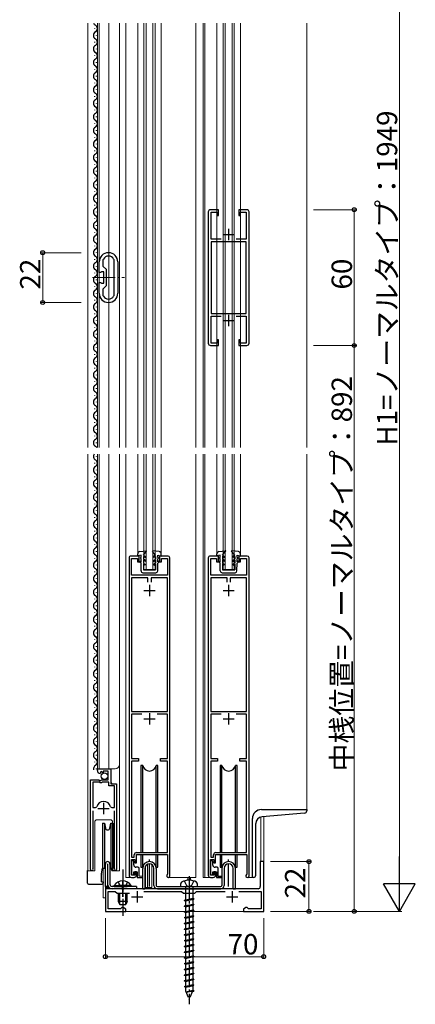
# Model space of a CAD drawing. Extents: x 0 to 1386, y 0 to 2245.
# Drawn here: x 592 to 767, y 1131 to 1565 of the extents above; entities that cross this region are included whole.
import ezdxf

# ---------------------------------------------------------------- set-up
doc = ezdxf.new("R2010")
doc.units = 0
doc.linetypes.add('YCENTER_1', pattern=[13, 10, -1, 1, -1])
doc.linetypes.add('YHIDDEN_1', pattern=[4, 3, -1])
for name, color, linetype, lineweight in [('YKK_11', 7, 'CONTINUOUS', 30), ('YKK_12', 2, 'CONTINUOUS', 13), ('YKK_13', 4, 'CONTINUOUS', 30), ('YKK_D', 6, 'CONTINUOUS', 13)]:
    doc.layers.add(name, color=color, linetype=linetype, lineweight=lineweight)
doc.styles.get("Standard").update_dxf_attribs({"font": 'txt', "bigfont": 'BIGFONT'})

msp = doc.modelspace()

# ---------------------------------------------------------------- linework, layer by layer
at = {"layer": 'YKK_11', "linetype": 'ByBlock', "lineweight": -2, "ltscale": 0.5}
for p, q in [((675.74, 1480.56), (675.74, 1422.56)), ((680.24, 1481.56), (676.74, 1481.56)), ((676.94, 1468.56), (676.94, 1480.46)), ((676.94, 1480.46), (679.54, 1480.46)), ((679.54, 1480.46), (679.54, 1479.06)), ((679.54, 1479.06), (680.24, 1479.06)), ((680.24, 1479.06), (680.24, 1481.56)), ((692.74, 1481.56), (689.24, 1481.56)), ((689.24, 1481.56), (689.24, 1479.06)), ((689.24, 1479.06), (689.94, 1479.06)), ((689.94, 1479.06), (689.94, 1480.46)), ((689.94, 1480.46), (692.54, 1480.46)), ((692.54, 1480.46), (692.54, 1468.56)), ((693.74, 1422.56), (693.74, 1480.56)), ((681.36, 1468.56), (676.94, 1468.56)), ((676.94, 1467.36), (676.94, 1435.76)), ((676.94, 1467.36), (676.94, 1435.76)), ((692.54, 1467.36), (676.94, 1467.36)), ((692.54, 1468.56), (688.12, 1468.56)), ((692.54, 1435.76), (692.54, 1467.36)), ((627.54, 1453.76), (627.54, 1458.46)), ((629.34, 1459.6), (629.38, 1459.74)), ((629.34, 1456.46), (629.34, 1459.6)), ((633.9, 1459.74), (633.94, 1459.6)), ((633.94, 1459.6), (633.94, 1443.52)), ((633.94, 1459.6), (633.94, 1443.52)), ((635.74, 1458.46), (635.74, 1444.66)), ((628.14, 1453.76), (627.54, 1453.76)), ((628.33, 1453.91), (628.14, 1453.76)), ((628.53, 1454.06), (628.33, 1453.91)), ((629.54, 1454.06), (628.53, 1454.06)), ((630.74, 1455.06), (629.34, 1456.46)), ((629.54, 1449.06), (629.54, 1454.06)), ((630.74, 1448.06), (630.74, 1455.06)), ((627.54, 1444.66), (627.54, 1449.36)), ((627.54, 1449.36), (628.14, 1449.36)), ((628.14, 1449.36), (628.33, 1449.21)), ((628.33, 1449.21), (628.53, 1449.06)), ((628.53, 1449.06), (629.54, 1449.06)), ((629.34, 1446.66), (630.74, 1448.06)), ((629.34, 1443.52), (629.34, 1446.66)), ((629.38, 1443.38), (629.34, 1443.52)), ((633.94, 1443.52), (633.9, 1443.38)), ((676.94, 1435.76), (692.54, 1435.76)), ((676.94, 1422.66), (676.94, 1434.56)), ((676.94, 1434.56), (681.36, 1434.56)), ((688.12, 1434.56), (692.54, 1434.56)), ((692.54, 1434.56), (692.54, 1422.66)), ((679.54, 1422.66), (676.94, 1422.66)), ((680.24, 1424.06), (679.54, 1424.06)), ((679.54, 1424.06), (679.54, 1422.66)), ((680.24, 1421.56), (680.24, 1424.06)), ((689.94, 1424.06), (689.24, 1424.06)), ((689.24, 1424.06), (689.24, 1421.56)), ((689.94, 1422.66), (689.94, 1424.06)), ((692.54, 1422.66), (689.94, 1422.66)), ((676.74, 1421.56), (680.24, 1421.56)), ((689.24, 1421.56), (692.74, 1421.56)), ((640.74, 1327.76), (640.74, 1187.56)), ((645.24, 1328.56), (641.54, 1328.56)), ((641.84, 1320.06), (641.84, 1327.46)), ((641.84, 1327.46), (644.44, 1327.46)), ((644.44, 1327.46), (644.44, 1326.06)), ((645.24, 1326.06), (645.24, 1328.56)), ((657.94, 1328.56), (654.24, 1328.56)), ((654.24, 1328.56), (654.24, 1326.06)), ((655.04, 1326.06), (655.04, 1327.46)), ((655.04, 1327.46), (657.64, 1327.46)), ((657.64, 1327.46), (657.64, 1320.06)), ((658.74, 1187.26), (658.74, 1327.76)), ((675.74, 1327.76), (675.74, 1187.56)), ((680.24, 1328.56), (676.54, 1328.56)), ((676.84, 1320.06), (676.84, 1327.46)), ((676.84, 1327.46), (679.44, 1327.46)), ((679.44, 1327.46), (679.44, 1326.06)), ((680.24, 1326.06), (680.24, 1328.56)), ((692.94, 1328.56), (689.24, 1328.56)), ((689.24, 1328.56), (689.24, 1326.06)), ((690.04, 1326.06), (690.04, 1327.46)), ((690.04, 1327.46), (692.64, 1327.46)), ((692.64, 1327.46), (692.64, 1320.06)), ((693.74, 1187.26), (693.74, 1327.76)), ((644.44, 1326.06), (645.24, 1326.06)), ((654.24, 1326.06), (655.04, 1326.06)), ((679.44, 1326.06), (680.24, 1326.06)), ((689.24, 1326.06), (690.04, 1326.06)), ((657.64, 1320.06), (641.84, 1320.06)), ((649.04, 1318.86), (641.84, 1318.86)), ((641.84, 1318.86), (641.84, 1259.86)), ((649.04, 1317.06), (649.04, 1318.86)), ((649.04, 1317.06), (649.04, 1318.86)), ((657.64, 1318.86), (650.44, 1318.86)), ((650.44, 1318.86), (650.44, 1317.06)), ((657.64, 1259.86), (657.64, 1318.86)), ((692.64, 1320.06), (676.84, 1320.06)), ((684.04, 1318.86), (676.84, 1318.86)), ((676.84, 1318.86), (676.84, 1259.86)), ((684.04, 1317.06), (684.04, 1318.86)), ((684.04, 1317.06), (684.04, 1318.86)), ((692.64, 1318.86), (685.44, 1318.86)), ((685.44, 1318.86), (685.44, 1317.06)), ((692.64, 1259.86), (692.64, 1318.86)), ((641.84, 1259.86), (657.64, 1259.86)), ((646.36, 1258.66), (641.84, 1258.66)), ((646.36, 1258.66), (641.84, 1258.66)), ((641.84, 1258.66), (641.84, 1239.06)), ((657.64, 1258.66), (653.12, 1258.66)), ((657.64, 1239.06), (657.64, 1258.66)), ((676.84, 1259.86), (692.64, 1259.86)), ((681.36, 1258.66), (676.84, 1258.66)), ((681.36, 1258.66), (676.84, 1258.66)), ((676.84, 1258.66), (676.84, 1239.06)), ((692.64, 1258.66), (688.12, 1258.66)), ((692.64, 1239.06), (692.64, 1258.66)), ((641.84, 1239.06), (644.84, 1239.06)), ((644.84, 1237.96), (641.84, 1237.96)), ((641.84, 1237.96), (641.84, 1195.56)), ((644.84, 1239.06), (644.84, 1237.96)), ((654.64, 1237.96), (654.64, 1239.06)), ((654.64, 1239.06), (657.64, 1239.06)), ((657.64, 1237.96), (654.64, 1237.96)), ((657.64, 1197.56), (657.64, 1237.96)), ((676.84, 1239.06), (679.84, 1239.06)), ((679.84, 1237.96), (676.84, 1237.96)), ((676.84, 1237.96), (676.84, 1195.56)), ((679.84, 1239.06), (679.84, 1237.96)), ((689.64, 1237.96), (689.64, 1239.06)), ((689.64, 1239.06), (692.64, 1239.06)), ((692.64, 1237.96), (689.64, 1237.96)), ((692.64, 1197.56), (692.64, 1237.96)), ((626.74, 1233.75), (626.74, 1234.56)), ((626.74, 1234.56), (632.64, 1234.56)), ((628.13, 1232.71), (627.92, 1232.46)), ((628.52, 1233.3), (628.05, 1233.03)), ((628.05, 1233.03), (628.13, 1232.71)), ((629.09, 1232.72), (628.52, 1233.3)), ((629.34, 1232.82), (629.09, 1232.72)), ((631.54, 1233.46), (629.34, 1233.46)), ((629.34, 1233.46), (629.34, 1232.82)), ((631.54, 1229.66), (631.54, 1233.46)), ((632.64, 1234.56), (632.64, 1227.96)), ((623.74, 1190.11), (623.74, 1229.66)), ((623.74, 1229.66), (627.37, 1229.66)), ((624.69, 1228.66), (624.69, 1217.46)), ((624.69, 1228.66), (624.69, 1217.46)), ((627.64, 1228.66), (624.69, 1228.66)), ((627.37, 1229.66), (627.91, 1229.2)), ((627.94, 1228.36), (627.64, 1228.66)), ((627.91, 1229.2), (628.24, 1229.36)), ((628.54, 1228.36), (627.94, 1228.36)), ((628.24, 1229.36), (628.54, 1229.66)), ((628.54, 1229.66), (631.54, 1229.66)), ((628.84, 1228.66), (628.54, 1228.36)), ((631.74, 1228.66), (628.84, 1228.66)), ((631.74, 1227.06), (631.74, 1228.66)), ((634.29, 1227.06), (631.74, 1227.06)), ((632.64, 1227.96), (635.24, 1227.96)), ((634.29, 1217.46), (634.29, 1227.06)), ((635.24, 1227.96), (635.24, 1190.11)), ((624.69, 1217.46), (625.93, 1217.46)), ((624.69, 1215.96), (624.69, 1190.59)), ((625.93, 1217.46), (626.41, 1217.82)), ((632.57, 1217.82), (633.05, 1217.46)), ((633.05, 1217.46), (634.29, 1217.46)), ((634.29, 1190.59), (634.29, 1215.96)), ((643.04, 1195.56), (643.04, 1196.56)), ((643.94, 1193.06), (643.94, 1196.66)), ((643.94, 1196.66), (657.74, 1196.66)), ((644.04, 1197.56), (657.64, 1197.56)), ((657.74, 1196.66), (657.74, 1188.06)), ((678.04, 1195.56), (678.04, 1196.56)), ((678.94, 1193.06), (678.94, 1196.66)), ((678.94, 1196.66), (692.74, 1196.66)), ((679.04, 1197.56), (692.64, 1197.56)), ((692.74, 1196.66), (692.74, 1188.06)), ((641.74, 1187.56), (641.74, 1194.56)), ((641.74, 1194.56), (643.24, 1194.56)), ((641.84, 1195.56), (643.04, 1195.56)), ((643.24, 1194.56), (643.24, 1193.06)), ((643.24, 1193.06), (643.94, 1193.06)), ((676.74, 1187.56), (676.74, 1194.56)), ((676.74, 1194.56), (678.24, 1194.56)), ((676.84, 1195.56), (678.04, 1195.56)), ((678.24, 1194.56), (678.24, 1193.06)), ((678.24, 1193.06), (678.94, 1193.06)), ((700.24, 1193.56), (698.74, 1193.56)), ((698.74, 1193.56), (698.74, 1182.56)), ((700.24, 1171.56), (700.24, 1193.56)), ((624.69, 1190.59), (624.74, 1190.42)), ((634.24, 1190.42), (634.29, 1190.59)), ((643.24, 1187.56), (641.74, 1187.56)), ((643.94, 1189.06), (643.24, 1189.06)), ((643.24, 1189.06), (643.24, 1187.56)), ((643.94, 1187.56), (643.94, 1189.06)), ((657.74, 1188.06), (657.62, 1187.82)), ((678.24, 1187.56), (676.74, 1187.56)), ((678.94, 1189.06), (678.24, 1189.06)), ((678.24, 1189.06), (678.24, 1187.56)), ((678.94, 1187.56), (678.94, 1189.06)), ((692.74, 1188.06), (692.62, 1187.82)), ((641.74, 1186.56), (642.94, 1186.56)), ((676.74, 1186.56), (677.94, 1186.56)), ((637.48, 1181.56), (630.24, 1181.56)), ((630.24, 1181.56), (630.24, 1171.56)), ((631.44, 1172.76), (631.44, 1180.36)), ((631.44, 1180.36), (634.64, 1180.36)), ((634.64, 1180.36), (635.44, 1179.56)), ((635.44, 1179.56), (640.87, 1179.56)), ((637.66, 1181.44), (637.48, 1181.56)), ((638.21, 1181.44), (637.66, 1181.44)), ((638.4, 1181.56), (638.21, 1181.44)), ((666.78, 1181.56), (638.4, 1181.56)), ((647.28, 1180.36), (663.94, 1180.36)), ((663.94, 1180.36), (664.74, 1179.56)), ((664.74, 1179.56), (669.74, 1179.56)), ((666.96, 1181.44), (666.78, 1181.56)), ((667.51, 1181.44), (666.96, 1181.44)), ((667.7, 1181.56), (667.51, 1181.44)), ((697.74, 1181.56), (667.7, 1181.56)), ((669.74, 1179.56), (670.54, 1180.36)), ((670.54, 1180.36), (683.19, 1180.36)), ((689.28, 1180.36), (699.04, 1180.36)), ((699.04, 1180.36), (699.04, 1172.76)), ((630.24, 1171.56), (639.24, 1171.56)), ((636.96, 1172.76), (631.44, 1172.76)), ((637.25, 1172.99), (636.96, 1172.76)), ((637.54, 1173.21), (637.25, 1172.99)), ((638.11, 1173.21), (637.54, 1173.21)), ((639.24, 1172.56), (638.11, 1173.21)), ((639.24, 1171.56), (639.24, 1172.56)), ((692.36, 1173.21), (691.24, 1172.56)), ((691.24, 1172.56), (691.24, 1171.56)), ((691.24, 1171.56), (700.24, 1171.56)), ((692.94, 1173.21), (692.36, 1173.21)), ((693.23, 1172.99), (692.94, 1173.21)), ((693.52, 1172.76), (693.23, 1172.99)), ((699.04, 1172.76), (693.52, 1172.76))]:
    msp.add_line(p, q, dxfattribs=at)
at = {"layer": 'YKK_11', "ltscale": 0.5}
for p, q in [((682.24, 1470.56), (687.24, 1470.56)), ((684.74, 1473.06), (684.74, 1468.06)), ((682.24, 1432.56), (687.24, 1432.56)), ((684.74, 1435.06), (684.74, 1430.06)), ((649.74, 1315.86), (649.74, 1310.86)), ((684.74, 1315.86), (684.74, 1310.86)), ((647.24, 1313.36), (652.24, 1313.36)), ((682.24, 1313.36), (687.24, 1313.36)), ((649.74, 1259.16), (649.74, 1254.16)), ((684.74, 1259.16), (684.74, 1254.16)), ((647.24, 1256.66), (652.24, 1256.66)), ((682.24, 1256.66), (687.24, 1256.66)), ((629.49, 1219.46), (629.49, 1214.46)), ((626.99, 1216.96), (631.99, 1216.96)), ((644.24, 1180.56), (644.24, 1175.56)), ((686.24, 1180.56), (686.24, 1175.56)), ((641.74, 1178.06), (646.74, 1178.06)), ((683.74, 1178.06), (688.74, 1178.06))]:
    msp.add_line(p, q, dxfattribs=at)
at = {"layer": 'YKK_11', "linetype": 'ByBlock', "lineweight": -2, "ltscale": 0.5}
for centre, radius, start, end in [((676.74, 1480.56), 1, 90, 180), ((692.74, 1480.56), 1, 0, 90), ((631.64, 1458.46), 4.1, 360, 180), ((631.64, 1458.46), 2.6, 29.5915, 150.4077), ((631.64, 1444.66), 4.1, 180, 0), ((631.64, 1444.66), 2.6, 209.5923, 330.4085), ((676.74, 1422.56), 1, 180, 270), ((692.74, 1422.56), 1, 270, 360), ((641.54, 1327.76), 0.8, 90.0004, 180.0015), ((657.94, 1327.76), 0.8, 359.9999, 89.9999), ((676.54, 1327.76), 0.8, 90.0004, 180.0015), ((692.94, 1327.76), 0.8, 359.9999, 89.9999), ((628.04, 1233.75), 1.3, 180, 264.7841), ((629.49, 1216.96), 3.2, 90, 164.3194), ((629.49, 1216.96), 3.2, 15.6806, 90), ((644.04, 1196.56), 1, 90, 180), ((679.04, 1196.56), 1, 90, 180), ((624.29, 1190.11), 0.55, 180, 34.5604), ((634.69, 1190.11), 0.55, 145.4393, 359.9999), ((641.74, 1187.56), 1, 180, 270), ((642.94, 1187.56), 1, 270, 359.9991), ((658.04, 1187.26), 0.7, 126.8723, 0), ((676.74, 1187.56), 1, 180, 270), ((677.94, 1187.56), 1, 270, 359.9991), ((693.04, 1187.26), 0.7, 126.8723, 0), ((697.74, 1182.56), 1, 270, 360)]:
    msp.add_arc(centre, radius, start, end, dxfattribs=at)
at = {"layer": 'YKK_12'}
for p, q in [((622.54, 1563.99), (622.54, 1376.56)), ((626.74, 1563.99), (626.74, 1376.56)), ((627.54, 1563.99), (627.54, 1376.56)), ((631.74, 1563.99), (631.74, 1376.56)), ((636.54, 1563.99), (636.54, 1376.56)), ((639.24, 1563.99), (639.24, 1376.56)), ((644.54, 1563.99), (644.54, 1376.56)), ((647.24, 1563.99), (647.24, 1376.56)), ((648.24, 1563.99), (648.24, 1376.56)), ((651.24, 1563.99), (651.24, 1376.56)), ((652.24, 1563.99), (652.24, 1376.56)), ((654.94, 1563.99), (654.94, 1376.56)), ((670.24, 1563.99), (670.24, 1376.56)), ((673.44, 1563.99), (673.44, 1376.56)), ((674.24, 1563.99), (674.24, 1376.56)), ((679.54, 1376.56), (679.55, 1563.99)), ((682.24, 1563.99), (682.24, 1376.56)), ((683.24, 1563.99), (683.24, 1376.56)), ((686.24, 1563.99), (686.24, 1376.56)), ((687.24, 1563.99), (687.24, 1376.56)), ((689.94, 1563.99), (689.94, 1376.56)), ((719.24, 1563.99), (719.24, 1376.56)), ((622.54, 1373.56), (622.54, 1189.55)), ((626.74, 1373.56), (626.74, 1234.56)), ((627.54, 1373.56), (627.54, 1234.56)), ((631.74, 1373.56), (631.74, 1234.56)), ((636.54, 1373.56), (636.54, 1189.55)), ((639.24, 1373.56), (639.24, 1186.56)), ((644.54, 1373.56), (644.54, 1328.56)), ((647.24, 1373.56), (647.24, 1322.56)), ((648.24, 1373.56), (648.24, 1322.56)), ((651.24, 1373.56), (651.24, 1322.56)), ((652.24, 1373.56), (652.24, 1322.56)), ((654.94, 1373.56), (654.94, 1328.56)), ((670.24, 1373.56), (670.24, 1186.56)), ((673.44, 1373.56), (673.44, 1186.56)), ((674.24, 1373.56), (674.24, 1186.56)), ((679.54, 1328.56), (679.54, 1373.56)), ((682.24, 1373.56), (682.24, 1322.56)), ((683.24, 1373.56), (683.24, 1322.56)), ((686.24, 1373.56), (686.24, 1322.56)), ((687.24, 1373.56), (687.24, 1322.56)), ((689.94, 1373.56), (689.94, 1328.56)), ((719.24, 1373.56), (719.24, 1216.56)), ((647.24, 1322.56), (652.24, 1322.56)), ((682.24, 1322.56), (687.24, 1322.56)), ((636.54, 1236.56), (636.54, 1305.06)), ((626.74, 1234.56), (634.54, 1234.56)), ((632.74, 1228.46), (632.74, 1234.56)), ((633.24, 1227.96), (632.74, 1228.46)), ((623.74, 1189.55), (623.74, 1219.16)), ((635.24, 1189.55), (635.24, 1217.34)), ((715.24, 1216.56), (699.24, 1216.56)), ((625.54, 1189.55), (625.54, 1211.05)), ((626.54, 1212.05), (632.44, 1212.05)), ((633.44, 1211.05), (633.44, 1189.55)), ((695.24, 1212.56), (695.24, 1186.56)), ((698.94, 1213.24), (698.94, 1193.56)), ((700.24, 1213.4), (700.24, 1171.56)), ((700.24, 1171.56), (700.24, 1213.4)), ((630.24, 1192.64), (630.24, 1171.56)), ((648.84, 1192.35), (648.84, 1182.06)), ((650.74, 1192.29), (650.74, 1182.06)), ((700.24, 1193.56), (698.94, 1193.56)), ((622.54, 1189.55), (625.54, 1189.55)), ((629.24, 1190.56), (629.24, 1177.56)), ((633.44, 1189.55), (636.54, 1189.55)), ((648.04, 1191.61), (648.04, 1182.06)), ((641.74, 1186.56), (639.24, 1186.56)), ((670.24, 1186.56), (657.94, 1186.56)), ((666.74, 1185.34), (666.74, 1186.56)), ((667.94, 1185.32), (667.94, 1186.56)), ((676.74, 1186.56), (673.44, 1186.56)), ((695.24, 1186.56), (692.94, 1186.56)), ((630.24, 1182.56), (630.24, 1171.56)), ((631.64, 1182.06), (630.24, 1182.06)), ((631.64, 1182.36), (631.64, 1182.06)), ((648.04, 1182.06), (650.74, 1182.06)), ((629.24, 1177.56), (630.24, 1177.56)), ((630.24, 1171.56), (700.24, 1171.56)), ((700.24, 1171.56), (630.24, 1171.56))]:
    msp.add_line(p, q, dxfattribs=at)
at = {"layer": 'YKK_12', "linetype": 'YCENTER_1'}
msp.add_line((624.54, 1451.56), (638.74, 1451.56), dxfattribs=at)
at = {"layer": 'YKK_12'}
for centre, radius, start, end in [((634.54, 1236.56), 2, 270, 0), ((699.24, 1212.56), 4, 90, 180.0002), ((626.54, 1211.05), 1, 90, 180), ((632.44, 1211.05), 1, 0, 90)]:
    msp.add_arc(centre, radius, start, end, dxfattribs=at)
at = {"layer": 'YKK_13'}
for p, q in [((625.48, 1561.66), (625.48, 1561.46)), ((626.24, 1558.66), (626.24, 1558.46)), ((625.48, 1555.66), (625.48, 1555.46)), ((625.48, 1549.66), (625.48, 1549.46)), ((626.24, 1552.66), (626.24, 1552.46)), ((626.24, 1546.66), (626.24, 1546.46)), ((625.48, 1543.66), (625.48, 1543.46)), ((626.24, 1540.66), (626.24, 1540.46)), ((625.48, 1537.66), (625.48, 1537.46)), ((625.48, 1531.66), (625.48, 1531.46)), ((626.24, 1534.66), (626.24, 1534.46)), ((626.24, 1528.66), (626.24, 1528.46)), ((625.48, 1525.66), (625.48, 1525.46)), ((626.24, 1522.66), (626.24, 1522.46)), ((625.48, 1519.66), (625.48, 1519.46)), ((626.24, 1516.66), (626.24, 1516.46)), ((625.48, 1513.66), (625.48, 1513.46)), ((626.24, 1510.66), (626.24, 1510.46)), ((625.48, 1507.66), (625.48, 1507.46)), ((625.48, 1501.66), (625.48, 1501.46)), ((626.24, 1504.66), (626.24, 1504.46)), ((626.24, 1498.66), (626.24, 1498.46)), ((625.48, 1495.66), (625.48, 1495.46)), ((626.24, 1492.66), (626.24, 1492.46)), ((625.48, 1489.66), (625.48, 1489.46)), ((625.48, 1483.66), (625.48, 1483.46)), ((626.24, 1486.66), (626.24, 1486.46)), ((626.24, 1480.66), (626.24, 1480.46)), ((625.48, 1477.66), (625.48, 1477.46)), ((626.24, 1474.66), (626.24, 1474.46)), ((625.48, 1471.66), (625.48, 1471.46)), ((626.24, 1468.66), (626.24, 1468.46)), ((625.48, 1465.66), (625.48, 1465.46)), ((626.24, 1462.66), (626.24, 1462.46)), ((625.48, 1459.66), (625.48, 1459.46)), ((625.48, 1453.66), (625.48, 1453.46)), ((626.24, 1456.66), (626.24, 1456.46)), ((626.24, 1450.66), (626.24, 1450.46)), ((625.48, 1447.66), (625.48, 1447.46)), ((626.24, 1444.66), (626.24, 1444.46)), ((625.48, 1441.66), (625.48, 1441.46)), ((625.48, 1435.66), (625.48, 1435.46)), ((626.24, 1438.66), (626.24, 1438.46)), ((626.24, 1432.66), (626.24, 1432.46)), ((625.48, 1429.66), (625.48, 1429.46)), ((625.48, 1423.66), (625.48, 1423.46)), ((626.24, 1426.66), (626.24, 1426.46)), ((626.24, 1420.66), (626.24, 1420.46)), ((625.48, 1417.66), (625.48, 1417.46)), ((626.24, 1414.66), (626.24, 1414.46)), ((625.48, 1411.66), (625.48, 1411.46)), ((625.48, 1405.66), (625.48, 1405.46)), ((626.24, 1408.66), (626.24, 1408.46)), ((626.24, 1402.66), (626.24, 1402.46)), ((625.48, 1399.66), (625.48, 1399.46)), ((626.24, 1396.66), (626.24, 1396.46)), ((625.48, 1393.66), (625.48, 1393.46)), ((625.48, 1387.66), (625.48, 1387.46)), ((626.24, 1390.66), (626.24, 1390.46)), ((626.24, 1384.66), (626.24, 1384.46)), ((625.48, 1381.66), (625.48, 1381.46)), ((626.24, 1378.66), (626.24, 1378.46)), ((626.24, 1372.66), (626.24, 1372.46)), ((625.48, 1369.66), (625.48, 1369.46)), ((626.24, 1366.66), (626.24, 1366.46)), ((625.48, 1363.66), (625.48, 1363.46)), ((625.48, 1357.66), (625.48, 1357.46)), ((626.24, 1360.66), (626.24, 1360.46)), ((626.24, 1354.66), (626.24, 1354.46)), ((625.48, 1351.66), (625.48, 1351.46)), ((626.24, 1348.66), (626.24, 1348.46)), ((625.48, 1345.66), (625.48, 1345.46)), ((626.24, 1342.66), (626.24, 1342.46)), ((625.48, 1339.66), (625.48, 1339.46)), ((626.24, 1336.66), (626.24, 1336.46)), ((625.48, 1333.66), (625.48, 1333.46)), ((625.48, 1327.66), (625.48, 1327.46)), ((626.24, 1330.66), (626.24, 1330.46)), ((644.54, 1328.58), (644.54, 1329.5)), ((646.04, 1328.88), (644.54, 1328.58)), ((645.41, 1330.49), (648.28, 1330.87)), ((646.04, 1327.88), (645.74, 1327.88)), ((645.74, 1327.88), (645.74, 1327.68)), ((646.04, 1327.38), (645.74, 1327.68)), ((646.03, 1325.95), (646.04, 1327.38)), ((646.04, 1327.88), (646.04, 1328.88)), ((647.93, 1326.19), (647.03, 1326.71)), ((647.03, 1326.71), (647.03, 1325.37)), ((647.04, 1328.87), (648.41, 1330.63)), ((647.04, 1328.87), (647.94, 1328.35)), ((647.04, 1328.41), (647.04, 1327.17)), ((647.04, 1328.41), (647.94, 1327.89)), ((647.93, 1326.65), (647.04, 1327.17)), ((647.94, 1328.35), (647.94, 1327.89)), ((652.44, 1328.86), (651.07, 1330.62)), ((654.07, 1330.48), (651.21, 1330.86)), ((651.53, 1326.64), (652.44, 1327.16)), ((651.53, 1326.18), (652.43, 1326.7)), ((652.44, 1328.86), (651.54, 1328.34)), ((652.44, 1328.4), (651.54, 1327.88)), ((651.54, 1328.34), (651.54, 1327.88)), ((652.43, 1326.7), (652.43, 1325.36)), ((652.44, 1328.4), (652.44, 1327.16)), ((653.43, 1325.94), (653.44, 1327.36)), ((653.44, 1328.86), (654.94, 1328.56)), ((653.44, 1327.86), (653.44, 1328.86)), ((653.44, 1327.86), (653.74, 1327.86)), ((653.44, 1327.36), (653.74, 1327.66)), ((653.74, 1327.86), (653.74, 1327.66)), ((654.94, 1328.56), (654.94, 1329.48)), ((679.54, 1328.58), (679.54, 1329.51)), ((681.04, 1328.88), (679.54, 1328.58)), ((680.41, 1330.5), (683.28, 1330.87)), ((681.04, 1327.88), (680.74, 1327.88)), ((680.74, 1327.88), (680.74, 1327.68)), ((681.04, 1327.38), (680.74, 1327.68)), ((681.03, 1325.96), (681.04, 1327.38)), ((681.04, 1327.88), (681.04, 1328.88)), ((682.93, 1326.19), (682.03, 1326.72)), ((682.03, 1326.72), (682.03, 1325.38)), ((682.04, 1328.88), (683.41, 1330.63)), ((682.04, 1328.88), (682.94, 1328.36)), ((682.04, 1328.42), (682.04, 1327.18)), ((682.04, 1328.42), (682.94, 1327.89)), ((682.93, 1326.66), (682.04, 1327.18)), ((682.94, 1328.36), (682.94, 1327.89)), ((687.44, 1328.87), (686.07, 1330.63)), ((689.07, 1330.48), (686.21, 1330.87)), ((686.53, 1326.65), (687.44, 1327.17)), ((686.53, 1326.19), (687.43, 1326.7)), ((687.44, 1328.87), (686.54, 1328.35)), ((687.44, 1328.4), (686.54, 1327.89)), ((686.54, 1328.35), (686.54, 1327.89)), ((687.43, 1326.7), (687.43, 1325.37)), ((687.44, 1328.4), (687.44, 1327.17)), ((688.43, 1325.94), (688.44, 1327.36)), ((688.44, 1328.86), (689.94, 1328.56)), ((688.44, 1327.86), (688.44, 1328.86)), ((688.44, 1327.86), (688.74, 1327.86)), ((688.44, 1327.36), (688.74, 1327.66)), ((688.74, 1327.86), (688.74, 1327.66)), ((689.94, 1328.56), (689.94, 1329.49)), ((626.24, 1324.66), (626.24, 1324.46)), ((645.53, 1326.24), (646.03, 1325.95)), ((645.53, 1325.88), (645.53, 1326.24)), ((646.03, 1325.38), (645.53, 1325.88)), ((646.03, 1321.97), (646.03, 1325.38)), ((647.03, 1325.37), (647.73, 1324.97)), ((647.73, 1324.51), (647.03, 1324.91)), ((647.03, 1324.91), (647.03, 1322.47)), ((647.03, 1322.47), (652.43, 1322.46)), ((647.73, 1324.97), (647.73, 1324.51)), ((647.93, 1326.65), (647.93, 1326.19)), ((651.53, 1326.64), (651.53, 1326.18)), ((652.43, 1325.36), (651.73, 1324.96)), ((651.73, 1324.96), (651.73, 1324.5)), ((651.73, 1324.5), (652.43, 1324.9)), ((652.43, 1324.9), (652.43, 1322.46)), ((653.42, 1321.96), (653.43, 1325.36)), ((653.93, 1326.23), (653.43, 1325.94)), ((653.43, 1325.36), (653.93, 1325.86)), ((653.93, 1325.86), (653.93, 1326.23)), ((680.53, 1326.25), (681.03, 1325.96)), ((680.53, 1325.88), (680.53, 1326.25)), ((681.03, 1325.38), (680.53, 1325.88)), ((681.03, 1321.97), (681.03, 1325.38)), ((682.03, 1325.38), (682.73, 1324.97)), ((682.73, 1324.51), (682.03, 1324.92)), ((682.03, 1324.92), (682.03, 1322.47)), ((682.03, 1322.47), (687.43, 1322.46)), ((682.73, 1324.97), (682.73, 1324.51)), ((682.93, 1326.66), (682.93, 1326.19)), ((686.53, 1326.65), (686.53, 1326.19)), ((687.43, 1325.37), (686.73, 1324.96)), ((686.73, 1324.96), (686.73, 1324.5)), ((686.73, 1324.5), (687.43, 1324.9)), ((687.43, 1324.9), (687.43, 1322.46)), ((688.42, 1321.96), (688.43, 1325.36)), ((688.93, 1326.23), (688.43, 1325.94)), ((688.43, 1325.36), (688.93, 1325.86)), ((688.93, 1325.86), (688.93, 1326.23)), ((625.48, 1321.66), (625.48, 1321.46)), ((626.24, 1318.66), (626.24, 1318.46)), ((646.82, 1321.17), (652.62, 1321.16)), ((681.82, 1321.17), (687.62, 1321.16)), ((625.48, 1315.66), (625.48, 1315.46)), ((625.48, 1309.66), (625.48, 1309.46)), ((626.24, 1312.66), (626.24, 1312.46)), ((626.24, 1306.66), (626.24, 1306.46)), ((625.48, 1303.66), (625.48, 1303.46)), ((626.24, 1300.66), (626.24, 1300.46)), ((625.48, 1297.66), (625.48, 1297.46)), ((626.24, 1294.66), (626.24, 1294.46)), ((625.48, 1291.66), (625.48, 1291.46)), ((626.24, 1288.66), (626.24, 1288.46)), ((625.48, 1285.66), (625.48, 1285.46)), ((625.48, 1279.66), (625.48, 1279.46)), ((626.24, 1282.66), (626.24, 1282.46)), ((626.24, 1276.66), (626.24, 1276.46)), ((625.48, 1273.66), (625.48, 1273.46)), ((626.24, 1270.66), (626.24, 1270.46)), ((625.48, 1267.66), (625.48, 1267.46)), ((625.48, 1261.66), (625.48, 1261.46)), ((626.24, 1264.66), (626.24, 1264.46)), ((626.24, 1258.66), (626.24, 1258.46)), ((625.48, 1255.66), (625.48, 1255.46)), ((625.48, 1249.66), (625.48, 1249.46)), ((626.24, 1252.66), (626.24, 1252.46)), ((626.24, 1246.66), (626.24, 1246.46)), ((625.48, 1243.66), (625.48, 1243.46)), ((626.24, 1240.66), (626.24, 1240.46)), ((625.48, 1237.66), (625.48, 1237.46)), ((645.99, 1236.06), (645.99, 1197.56)), ((646.78, 1236.06), (645.99, 1236.06)), ((646.78, 1197.56), (646.78, 1236.06)), ((653.49, 1236.06), (652.7, 1236.06)), ((652.7, 1197.56), (652.7, 1236.06)), ((653.49, 1197.56), (653.49, 1236.06)), ((680.99, 1236.06), (680.99, 1197.56)), ((681.78, 1236.06), (680.99, 1236.06)), ((681.78, 1197.56), (681.78, 1236.06)), ((688.49, 1236.06), (687.7, 1236.06)), ((687.7, 1197.56), (687.7, 1236.06)), ((688.49, 1197.56), (688.49, 1236.06)), ((626.24, 1234.66), (626.24, 1234.46)), ((699.24, 1216.56), (719.24, 1216.56)), ((718.33, 1214.98), (699.48, 1213.33)), ((719.24, 1216.56), (719.24, 1215.98)), ((628.94, 1210.56), (629.87, 1210.56)), ((628.94, 1210.56), (628.94, 1200.56)), ((629.87, 1210.56), (630.25, 1208.38)), ((629.87, 1210.56), (629.87, 1200.56)), ((632.22, 1208.38), (632.61, 1210.56)), ((632.61, 1210.56), (633.54, 1210.56)), ((632.61, 1210.56), (632.61, 1200.56)), ((633.54, 1210.56), (633.54, 1200.56)), ((695.24, 1186.56), (695.24, 1212.56)), ((696.74, 1187.56), (696.74, 1210.34)), ((628.94, 1200.56), (628.94, 1190.56)), ((629.87, 1200.56), (629.87, 1190.56)), ((632.61, 1200.56), (632.61, 1190.56)), ((633.54, 1200.56), (633.54, 1190.56)), ((645.99, 1196.56), (645.99, 1191.06)), ((646.78, 1191.06), (646.78, 1196.56)), ((652.7, 1191.06), (652.7, 1196.56)), ((653.49, 1191.06), (653.49, 1196.56)), ((680.99, 1196.56), (680.99, 1191.06)), ((681.78, 1191.06), (681.78, 1196.56)), ((687.7, 1191.06), (687.7, 1196.56)), ((688.49, 1191.06), (688.49, 1196.56)), ((630.25, 1192.73), (629.87, 1190.56)), ((630.24, 1182.56), (630.24, 1192.56)), ((631.24, 1192.56), (631.24, 1182.56)), ((632.61, 1190.56), (632.22, 1192.73)), ((632.24, 1192.56), (632.24, 1183.56)), ((641.76, 1193.48), (641.76, 1188.18)), ((642.76, 1192.08), (642.76, 1193.48)), ((676.71, 1193.44), (676.71, 1188.14)), ((677.71, 1192.04), (677.71, 1193.44)), ((622.34, 1184.06), (622.34, 1189.56)), ((622.34, 1189.56), (622.54, 1189.56)), ((628.49, 1184.56), (628.49, 1188.07)), ((628.5, 1188.16), (628.94, 1190.67)), ((629.87, 1190.56), (628.94, 1190.56)), ((629.87, 1190.56), (629.11, 1190.56)), ((633.54, 1190.56), (632.61, 1190.56)), ((632.79, 1190.56), (633, 1190.36)), ((632.79, 1190.56), (632.79, 1190.56)), ((633.01, 1190.04), (632.99, 1190.56)), ((634.69, 1189.56), (633.51, 1189.56)), ((642.76, 1188.18), (642.76, 1189.08)), ((642.76, 1189.08), (644.36, 1189.08)), ((644.66, 1191.08), (643.76, 1191.08)), ((644.36, 1189.08), (644.36, 1186.58)), ((645.16, 1187.08), (645.16, 1190.58)), ((645.99, 1191.06), (646.78, 1191.06)), ((646.74, 1181.56), (646.74, 1190.56)), ((647.74, 1190.56), (647.74, 1181.56)), ((651.74, 1183.06), (651.74, 1190.56)), ((652.7, 1191.06), (653.49, 1191.06)), ((652.74, 1190.56), (652.74, 1183.06)), ((677.71, 1188.14), (677.71, 1189.04)), ((677.71, 1189.04), (679.31, 1189.04)), ((679.61, 1191.04), (678.71, 1191.04)), ((679.31, 1189.04), (679.31, 1186.54)), ((680.11, 1187.04), (680.11, 1190.54)), ((680.99, 1191.06), (681.78, 1191.06)), ((681.74, 1190.56), (681.74, 1183.06)), ((682.74, 1190.56), (682.74, 1183.06)), ((686.74, 1181.56), (686.74, 1190.56)), ((687.7, 1191.06), (688.49, 1191.06)), ((687.74, 1181.56), (687.74, 1190.56)), ((622.84, 1183.56), (628.49, 1183.56)), ((628.49, 1184.56), (629.49, 1184.56)), ((644.36, 1186.58), (646.46, 1186.53)), ((646.46, 1187.03), (645.16, 1187.08)), ((663.49, 1183.59), (663.49, 1182.56)), ((670.99, 1182.56), (670.99, 1183.59)), ((679.31, 1186.54), (681.41, 1186.5)), ((681.41, 1187), (680.11, 1187.04)), ((695.74, 1186.56), (695.24, 1186.56)), ((631.24, 1182.56), (630.24, 1182.56)), ((643.94, 1182.56), (633.24, 1182.56)), ((643.94, 1181.56), (633.24, 1181.56)), ((634.19, 1183.07), (639.94, 1183.07)), ((634.19, 1182.56), (634.19, 1183.07)), ((634.19, 1182.56), (639.94, 1182.56)), ((641.69, 1183.07), (635.94, 1183.07)), ((641.69, 1182.56), (635.94, 1182.56)), ((635.94, 1179.56), (635.94, 1175.96)), ((636.59, 1174.65), (636.59, 1179.56)), ((639.28, 1174.65), (639.28, 1179.56)), ((639.94, 1175.96), (639.94, 1179.56)), ((641.69, 1182.56), (641.69, 1183.07)), ((643.94, 1182.56), (643.94, 1181.56)), ((646.74, 1181.56), (647.74, 1181.56)), ((653.24, 1182.56), (681.24, 1182.56)), ((653.24, 1181.56), (681.24, 1181.56)), ((663.49, 1182.56), (670.99, 1182.56)), ((665.64, 1179.56), (665.64, 1176.49)), ((668.84, 1179.56), (668.84, 1177.21)), ((686.74, 1181.56), (687.74, 1181.56)), ((639.94, 1175.96), (635.94, 1175.96)), ((635.94, 1175.96), (636.64, 1174.56)), ((636.64, 1174.56), (639.24, 1174.56)), ((639.94, 1175.96), (639.24, 1174.56)), ((668.84, 1177.21), (665.14, 1176.38)), ((669.34, 1177.12), (665.14, 1176.38)), ((669.34, 1177.02), (665.14, 1176.28)), ((665.14, 1176.38), (665.14, 1176.28)), ((665.64, 1176.19), (665.14, 1176.28)), ((668.84, 1174.67), (665.14, 1173.84)), ((669.34, 1174.58), (665.14, 1173.84)), ((669.34, 1174.48), (665.14, 1173.74)), ((665.64, 1176.19), (669.34, 1177.02)), ((665.64, 1176.19), (665.64, 1173.95)), ((665.64, 1173.65), (669.34, 1174.48)), ((668.84, 1177.21), (669.34, 1177.12)), ((668.84, 1176.91), (668.84, 1174.67)), ((668.84, 1174.67), (669.34, 1174.58)), ((669.34, 1177.12), (669.34, 1177.02)), ((669.34, 1174.58), (669.34, 1174.48)), ((665.14, 1173.84), (665.14, 1173.74)), ((665.64, 1173.65), (665.14, 1173.74)), ((665.64, 1173.65), (665.64, 1171.56)), ((668.84, 1172.13), (666.3, 1171.56)), ((669.34, 1172.04), (666.61, 1171.56)), ((669.34, 1171.94), (667.19, 1171.56)), ((667.64, 1171.56), (669.34, 1171.94)), ((668.84, 1174.37), (668.84, 1172.13)), ((668.84, 1172.13), (669.34, 1172.04)), ((668.84, 1171.83), (668.84, 1171.56)), ((669.34, 1172.04), (669.34, 1171.94))]:
    msp.add_line(p, q, dxfattribs=at)
at = {"layer": 'YKK_13', "linetype": 'YCENTER_1'}
for p, q in [((649.74, 1182.56), (649.74, 1194.56)), ((684.74, 1182.56), (684.74, 1194.56)), ((637.94, 1190.06), (637.94, 1169.56)), ((637.94, 1177.95), (637.94, 1184.92)), ((667.24, 1187.07), (667.24, 1130.52))]:
    msp.add_line(p, q, dxfattribs=at)
at = {"layer": 'YKK_13', "linetype": 'YHIDDEN_1'}
for p, q in [((635.89, 1184.57), (636.79, 1182.71)), ((639.99, 1184.57), (639.08, 1182.71)), ((665.1, 1184.99), (666.09, 1182.96)), ((669.38, 1184.99), (668.39, 1182.96)), ((636.79, 1182.71), (637.94, 1182.11)), ((639.08, 1182.71), (637.94, 1182.11)), ((665.64, 1182.56), (665.64, 1179.56)), ((666.09, 1182.96), (667.24, 1182.35)), ((668.39, 1182.96), (667.24, 1182.35)), ((668.84, 1182.56), (668.84, 1179.56)), ((666.61, 1171.56), (665.14, 1171.3)), ((667.19, 1171.56), (665.14, 1171.2)), ((666.3, 1171.56), (665.14, 1171.3)), ((665.14, 1171.3), (665.14, 1171.2)), ((665.64, 1171.11), (665.14, 1171.2)), ((665.64, 1171.56), (665.64, 1171.41)), ((665.64, 1171.11), (667.64, 1171.56)), ((665.64, 1171.11), (665.64, 1168.87)), ((668.84, 1171.56), (668.84, 1169.59)), ((668.84, 1169.59), (665.14, 1168.76)), ((669.34, 1169.5), (665.14, 1168.76)), ((669.34, 1169.4), (665.14, 1168.66)), ((665.14, 1168.76), (665.14, 1168.66)), ((665.64, 1168.57), (665.14, 1168.66)), ((668.84, 1167.05), (665.14, 1166.22)), ((669.34, 1166.96), (665.14, 1166.22)), ((669.34, 1166.86), (665.14, 1166.12)), ((665.14, 1166.22), (665.14, 1166.12)), ((665.64, 1166.03), (665.14, 1166.12)), ((665.64, 1168.57), (669.34, 1169.4)), ((665.64, 1168.57), (665.64, 1166.33)), ((665.64, 1166.03), (669.34, 1166.86)), ((665.64, 1166.03), (665.64, 1163.79)), ((668.84, 1169.59), (669.34, 1169.5)), ((668.84, 1169.29), (668.84, 1167.05)), ((668.84, 1167.05), (669.34, 1166.96)), ((668.84, 1166.75), (668.84, 1164.51)), ((669.34, 1169.5), (669.34, 1169.4)), ((669.34, 1166.96), (669.34, 1166.86)), ((668.84, 1164.51), (665.14, 1163.68)), ((669.34, 1164.42), (665.14, 1163.68)), ((669.34, 1164.32), (665.14, 1163.58)), ((665.14, 1163.68), (665.14, 1163.58)), ((665.64, 1163.49), (665.14, 1163.58)), ((668.84, 1161.97), (665.14, 1161.14)), ((669.34, 1161.88), (665.14, 1161.14)), ((669.34, 1161.78), (665.14, 1161.04)), ((665.64, 1163.49), (669.34, 1164.32)), ((665.64, 1163.49), (665.64, 1161.25)), ((665.64, 1160.95), (669.34, 1161.78)), ((668.84, 1164.51), (669.34, 1164.42)), ((668.84, 1164.21), (668.84, 1161.97)), ((668.84, 1161.97), (669.34, 1161.88)), ((668.84, 1161.67), (668.84, 1159.43)), ((669.34, 1164.42), (669.34, 1164.32)), ((669.34, 1161.88), (669.34, 1161.78)), ((665.14, 1161.14), (665.14, 1161.04)), ((665.64, 1160.95), (665.14, 1161.04)), ((668.84, 1159.43), (665.14, 1158.6)), ((669.34, 1159.34), (665.14, 1158.6)), ((669.34, 1159.24), (665.14, 1158.5)), ((665.14, 1158.6), (665.14, 1158.5)), ((665.64, 1158.41), (665.14, 1158.5)), ((665.64, 1160.95), (665.64, 1158.71)), ((665.64, 1158.41), (669.34, 1159.24)), ((665.64, 1158.41), (665.64, 1156.17)), ((668.84, 1159.43), (669.34, 1159.34)), ((668.84, 1159.13), (668.84, 1156.89)), ((669.34, 1159.34), (669.34, 1159.24)), ((668.84, 1156.89), (665.14, 1156.06)), ((669.34, 1156.8), (665.14, 1156.06)), ((669.34, 1156.7), (665.14, 1155.96)), ((665.14, 1156.06), (665.14, 1155.96)), ((665.64, 1155.87), (665.14, 1155.96)), ((668.84, 1154.35), (665.14, 1153.52)), ((669.34, 1154.26), (665.14, 1153.52)), ((669.34, 1154.16), (665.14, 1153.42)), ((665.14, 1153.52), (665.14, 1153.42)), ((665.64, 1153.33), (665.14, 1153.42)), ((665.64, 1155.87), (669.34, 1156.7)), ((665.64, 1155.87), (665.64, 1153.63)), ((665.64, 1153.33), (669.34, 1154.16)), ((665.64, 1153.33), (665.64, 1151.09)), ((668.84, 1156.89), (669.34, 1156.8)), ((668.84, 1156.59), (668.84, 1154.35)), ((668.84, 1154.35), (669.34, 1154.26)), ((668.84, 1154.05), (668.84, 1151.81)), ((669.34, 1156.8), (669.34, 1156.7)), ((669.34, 1154.26), (669.34, 1154.16)), ((668.84, 1151.81), (665.14, 1150.98)), ((669.34, 1151.72), (665.14, 1150.98)), ((669.34, 1151.62), (665.14, 1150.88)), ((665.14, 1150.98), (665.14, 1150.88)), ((665.64, 1150.79), (665.14, 1150.88)), ((668.84, 1149.27), (665.14, 1148.44)), ((669.34, 1149.18), (665.14, 1148.44)), ((669.34, 1149.08), (665.14, 1148.34)), ((665.14, 1148.44), (665.14, 1148.34)), ((665.64, 1148.25), (665.14, 1148.34)), ((665.64, 1150.79), (669.34, 1151.62)), ((665.64, 1150.79), (665.64, 1148.55)), ((665.64, 1148.25), (669.34, 1149.08)), ((668.84, 1151.81), (669.34, 1151.72)), ((668.84, 1151.51), (668.84, 1149.27)), ((668.84, 1149.27), (669.34, 1149.18)), ((668.84, 1148.97), (668.84, 1146.73)), ((669.34, 1151.72), (669.34, 1151.62)), ((669.34, 1149.18), (669.34, 1149.08)), ((668.84, 1146.73), (665.14, 1145.9)), ((669.34, 1146.64), (665.14, 1145.9)), ((669.34, 1146.54), (665.14, 1145.8)), ((665.14, 1145.9), (665.14, 1145.8)), ((665.64, 1145.71), (665.14, 1145.8)), ((668.84, 1144.19), (665.14, 1143.36)), ((669.34, 1144.1), (665.14, 1143.36)), ((669.34, 1144), (665.14, 1143.26)), ((665.64, 1148.25), (665.64, 1146.01)), ((665.64, 1145.71), (669.34, 1146.54)), ((665.64, 1145.71), (665.64, 1143.47)), ((665.64, 1143.17), (669.34, 1144)), ((668.84, 1146.73), (669.34, 1146.64)), ((668.84, 1146.43), (668.84, 1144.19)), ((668.84, 1144.19), (669.34, 1144.1)), ((669.34, 1146.64), (669.34, 1146.54)), ((669.34, 1144.1), (669.34, 1144)), ((665.14, 1143.36), (665.14, 1143.26)), ((665.64, 1143.17), (665.14, 1143.26)), ((668.84, 1141.65), (665.14, 1140.82)), ((669.34, 1141.56), (665.14, 1140.82)), ((669.34, 1141.46), (665.14, 1140.72)), ((665.14, 1140.82), (665.14, 1140.72)), ((665.64, 1140.63), (665.14, 1140.72)), ((665.64, 1143.17), (665.64, 1140.93)), ((665.64, 1140.63), (669.34, 1141.46)), ((665.64, 1140.63), (665.64, 1138.39)), ((668.84, 1143.89), (668.84, 1141.65)), ((668.84, 1141.65), (669.34, 1141.56)), ((668.84, 1141.35), (668.84, 1139.11)), ((669.34, 1141.56), (669.34, 1141.46)), ((668.84, 1139.11), (665.14, 1138.28)), ((669.34, 1139.02), (665.14, 1138.28)), ((669.34, 1138.92), (665.14, 1138.18)), ((665.14, 1138.28), (665.14, 1138.18)), ((665.64, 1138.09), (665.14, 1138.18)), ((665.64, 1138.09), (669.34, 1138.92)), ((665.64, 1138.09), (665.64, 1136.42)), ((665.64, 1136.42), (667.24, 1132.56)), ((668.84, 1136.57), (665.87, 1135.87)), ((669.34, 1136.48), (665.87, 1135.87)), ((669.34, 1136.38), (665.91, 1135.78)), ((668.77, 1136.25), (665.91, 1135.78)), ((668.77, 1136.25), (667.24, 1132.56)), ((668.77, 1136.25), (669.34, 1136.38)), ((668.84, 1139.11), (669.34, 1139.02)), ((668.84, 1138.81), (668.84, 1136.57)), ((668.84, 1136.57), (669.34, 1136.48)), ((669.34, 1139.02), (669.34, 1138.92)), ((669.34, 1136.48), (669.34, 1136.38))]:
    msp.add_line(p, q, dxfattribs=at)
at = {"layer": 'YKK_13'}
msp.add_circle((629.89, 1231.31), 1.45, dxfattribs=at)
for centre, radius, start, end in [((626.7, 1564.56), 1.72, 199.4282, 240.8005), ((625.02, 1561.56), 1.72, 299.1905, 60.8092), ((626.7, 1558.56), 1.72, 119.1992, 240.8005), ((626.7, 1552.56), 1.72, 119.1992, 240.8005), ((625.02, 1555.56), 1.72, 299.1905, 60.8092), ((625.02, 1549.56), 1.72, 299.1905, 60.8092), ((626.7, 1546.56), 1.72, 119.1992, 240.8005), ((625.02, 1543.56), 1.72, 299.1905, 60.8092), ((626.7, 1540.56), 1.72, 119.1992, 240.8005), ((626.7, 1534.56), 1.72, 119.1992, 240.8005), ((625.02, 1537.56), 1.72, 299.1905, 60.8092), ((625.02, 1531.56), 1.72, 299.1905, 60.8092), ((626.7, 1528.56), 1.72, 119.1992, 240.8005), ((625.02, 1525.56), 1.72, 299.1905, 60.8092), ((626.7, 1522.56), 1.72, 119.1992, 240.8005), ((626.7, 1516.56), 1.72, 119.1992, 240.8005), ((625.02, 1519.56), 1.72, 299.1905, 60.8092), ((625.02, 1513.56), 1.72, 299.1905, 60.8092), ((626.7, 1510.56), 1.72, 119.1992, 240.8005), ((626.7, 1504.56), 1.72, 119.1992, 240.8005), ((625.02, 1507.56), 1.72, 299.1905, 60.8092), ((625.02, 1501.56), 1.72, 299.1905, 60.8092), ((626.7, 1498.56), 1.72, 119.1992, 240.8005), ((625.02, 1495.56), 1.72, 299.1905, 60.8092), ((626.7, 1492.56), 1.72, 119.1992, 240.8005), ((626.7, 1486.56), 1.72, 119.1992, 240.8005), ((625.02, 1489.56), 1.72, 299.1905, 60.8092), ((625.02, 1483.56), 1.72, 299.1905, 60.8092), ((626.7, 1480.56), 1.72, 119.1992, 240.8005), ((625.02, 1477.56), 1.72, 299.1905, 60.8092), ((626.7, 1474.56), 1.72, 119.1992, 240.8005), ((625.02, 1471.56), 1.72, 299.1905, 60.8092), ((626.7, 1468.56), 1.72, 119.1992, 240.8005), ((625.02, 1465.56), 1.72, 299.1905, 60.8092), ((626.7, 1462.56), 1.72, 119.1992, 240.8005), ((626.7, 1456.56), 1.72, 119.1992, 240.8005), ((625.02, 1459.56), 1.72, 299.1905, 60.8092), ((625.02, 1453.56), 1.72, 299.1905, 60.8092), ((626.7, 1450.56), 1.72, 119.1992, 240.8005), ((625.02, 1447.56), 1.72, 299.1905, 60.8092), ((626.7, 1444.56), 1.72, 119.1992, 240.8005), ((626.7, 1438.56), 1.72, 119.1992, 240.8005), ((625.02, 1441.56), 1.72, 299.1905, 60.8092), ((625.02, 1435.56), 1.72, 299.1905, 60.8092), ((626.7, 1432.56), 1.72, 119.1992, 240.8005), ((626.7, 1426.56), 1.72, 119.1992, 240.8005), ((625.02, 1429.56), 1.72, 299.1905, 60.8092), ((625.02, 1423.56), 1.72, 299.1905, 60.8092), ((626.7, 1420.56), 1.72, 119.1992, 240.8005), ((625.02, 1417.56), 1.72, 299.1905, 60.8092), ((626.7, 1414.56), 1.72, 119.1992, 240.8005), ((626.7, 1408.56), 1.72, 119.1992, 240.8005), ((625.02, 1411.56), 1.72, 299.1905, 60.8092), ((625.02, 1405.56), 1.72, 299.1905, 60.8092), ((626.7, 1402.56), 1.72, 119.1992, 240.8005), ((625.02, 1399.56), 1.72, 299.1905, 60.8092), ((626.7, 1396.56), 1.72, 119.1992, 240.8005), ((626.7, 1390.56), 1.72, 119.1992, 240.8005), ((625.02, 1393.56), 1.72, 299.1905, 60.8092), ((625.02, 1387.56), 1.72, 299.1905, 60.8092), ((626.7, 1384.56), 1.72, 119.1992, 240.8005), ((626.7, 1378.56), 1.72, 119.1992, 240.8005), ((625.02, 1381.56), 1.72, 299.1905, 60.8092), ((625.02, 1375.56), 1.72, 35.6152, 60.8092), ((626.7, 1372.56), 1.72, 144.3882, 240.8005), ((625.02, 1369.56), 1.72, 299.1905, 60.8092), ((626.7, 1366.56), 1.72, 119.1992, 240.8005), ((626.7, 1360.56), 1.72, 119.1992, 240.8005), ((625.02, 1363.56), 1.72, 299.1905, 60.8092), ((625.02, 1357.56), 1.72, 299.1905, 60.8092), ((626.7, 1354.56), 1.72, 119.1992, 240.8005), ((625.02, 1351.56), 1.72, 299.1905, 60.8092), ((626.7, 1348.56), 1.72, 119.1992, 240.8005), ((625.02, 1345.56), 1.72, 299.1905, 60.8092), ((626.7, 1342.56), 1.72, 119.1992, 240.8005), ((625.02, 1339.56), 1.72, 299.1905, 60.8092), ((626.7, 1336.56), 1.72, 119.1992, 240.8005), ((626.7, 1330.56), 1.72, 119.1992, 240.8005), ((625.02, 1333.56), 1.72, 299.1905, 60.8092), ((625.02, 1327.56), 1.72, 299.1905, 60.8092), ((645.54, 1329.5), 1, 97.4857, 179.8827), ((648.29, 1330.72), 0.15, 321.9772, 96.4249), ((651.19, 1330.72), 0.15, 83.3387, 217.7864), ((653.94, 1329.48), 1, 359.8809, 82.2779), ((680.54, 1329.5), 1, 97.4857, 179.8827), ((683.29, 1330.72), 0.15, 321.9772, 96.4249), ((686.19, 1330.72), 0.15, 83.3387, 217.7864), ((688.94, 1329.49), 1, 359.8809, 82.2779), ((626.7, 1324.56), 1.72, 119.1992, 240.8005), ((625.02, 1321.56), 1.72, 299.1905, 60.8092), ((626.7, 1318.56), 1.72, 119.1992, 240.8005), ((646.83, 1321.97), 0.8, 179.8818, 269.9411), ((652.62, 1321.96), 0.8, 269.9411, 359.8818), ((681.83, 1321.97), 0.8, 179.8818, 269.9411), ((687.62, 1321.96), 0.8, 269.9411, 359.8818), ((626.7, 1312.56), 1.72, 119.1992, 240.8005), ((625.02, 1315.56), 1.72, 299.1905, 60.8092), ((625.02, 1309.56), 1.72, 299.1905, 60.8092), ((626.7, 1306.56), 1.72, 119.1992, 240.8005), ((625.02, 1303.56), 1.72, 299.1905, 60.8092), ((626.7, 1300.56), 1.72, 119.1992, 240.8005), ((625.02, 1297.56), 1.72, 299.1905, 60.8092), ((626.7, 1294.56), 1.72, 119.1992, 240.8005), ((625.02, 1291.56), 1.72, 299.1905, 60.8092), ((626.7, 1288.56), 1.72, 119.1992, 240.8005), ((626.7, 1282.56), 1.72, 119.1992, 240.8005), ((625.02, 1285.56), 1.72, 299.1905, 60.8092), ((625.02, 1279.56), 1.72, 299.1905, 60.8092), ((626.7, 1276.56), 1.72, 119.1992, 240.8005), ((625.02, 1273.56), 1.72, 299.1905, 60.8092), ((626.7, 1270.56), 1.72, 119.1992, 240.8005), ((626.7, 1264.56), 1.72, 119.1992, 240.8005), ((625.02, 1267.56), 1.72, 299.1905, 60.8092), ((625.02, 1261.56), 1.72, 299.1905, 60.8092), ((626.7, 1258.56), 1.72, 119.1992, 240.8005), ((626.7, 1252.56), 1.72, 119.1992, 240.8005), ((625.02, 1255.56), 1.72, 299.1905, 60.8092), ((625.02, 1249.56), 1.72, 299.1905, 60.8092), ((626.7, 1246.56), 1.72, 119.1992, 240.8005), ((625.02, 1243.56), 1.72, 299.1905, 60.8092), ((626.7, 1240.56), 1.72, 119.1992, 240.8005), ((626.7, 1234.56), 1.72, 119.1992, 197.0878), ((625.02, 1237.56), 1.72, 299.1905, 60.8092), ((649.74, 1236.56), 3, 189.5944, 350.4059), ((684.74, 1236.56), 3, 189.5944, 350.4059), ((699.24, 1212.56), 4, 90, 180), ((718.24, 1215.98), 1, 274.999, 0.014), ((699.74, 1210.34), 3, 94.9995, 179.9953), ((631.24, 1208.56), 1, 190, 350), ((631.24, 1192.56), 1, 90, 180), ((631.24, 1192.56), 1, 10, 170), ((631.24, 1192.56), 1, 0, 90), ((642.26, 1193.48), 0.5, 0, 180), ((643.76, 1192.08), 1, 180, 269.9991), ((649.74, 1190.56), 3, 0, 180), ((649.74, 1190.56), 3, 9.5941, 170.4059), ((649.74, 1190.56), 2, 0, 180), ((677.21, 1193.44), 0.5, 0, 180), ((678.71, 1192.04), 1, 180, 269.9991), ((684.74, 1190.56), 3, 0, 180), ((684.74, 1190.56), 3, 9.5941, 170.4059), ((684.74, 1190.56), 2, 0, 180), ((628.99, 1188.07), 0.5, 170, 180), ((633.51, 1190.06), 0.5, 182, 270), ((642.26, 1188.18), 0.5, 180.0017, 0), ((644.66, 1190.58), 0.5, 0, 90), ((677.21, 1188.14), 0.5, 180.0017, 0), ((679.61, 1190.54), 0.5, 0, 90), ((695.74, 1187.56), 1, 269.9991, 0.014), ((622.84, 1184.06), 0.5, 180, 270), ((628.49, 1184.56), 1, 270, 0), ((633.24, 1183.56), 2, 180, 270), ((633.24, 1183.56), 1, 180, 270), ((637.94, 1180.53), 4.53, 34.0667, 145.9333), ((646.51, 1186.78), 0.254, 259.6204, 100.383), ((664.49, 1183.59), 1, 121.4029, 180), ((667.24, 1179.08), 6.28, 58.5971, 121.4029), ((669.99, 1183.59), 1, 0, 58.5971), ((681.46, 1186.75), 0.254, 259.6204, 100.383), ((653.24, 1183.06), 1.5, 180, 270), ((653.24, 1183.06), 0.5, 180, 270), ((681.24, 1183.06), 0.5, 270, 0), ((681.24, 1183.06), 1.5, 270, 0)]:
    msp.add_arc(centre, radius, start, end, dxfattribs=at)
at = {"layer": 'YKK_D'}
for p, q in [((760.24, 1185.56), (760.24, 1677.56)), ((722.24, 1481.56), (741.24, 1481.56)), ((740.24, 1421.56), (740.24, 1481.56)), ((619.54, 1462.56), (601.54, 1462.56)), ((602.54, 1462.56), (602.54, 1440.56)), ((619.54, 1440.56), (601.54, 1440.56)), ((722.24, 1421.56), (741.24, 1421.56)), ((722.24, 1421.56), (741.24, 1421.56)), ((740.24, 1171.56), (740.24, 1421.56)), ((703.24, 1193.56), (721.24, 1193.56)), ((720.24, 1171.56), (720.24, 1193.56)), ((703.24, 1171.56), (721.24, 1171.56)), ((722.24, 1171.56), (741.24, 1171.56)), ((722.24, 1171.56), (761.24, 1171.56)), ((630.24, 1168.56), (630.24, 1150.56)), ((700.24, 1168.56), (700.24, 1150.56)), ((630.24, 1151.56), (700.24, 1151.56))]:
    msp.add_line(p, q, dxfattribs=at)
at = {"layer": 'YKK_D', "lineweight": -2}
for p, q in [((760.24, 1171.56), (760.24, 1195.81)), ((760.24, 1171.56), (753.24, 1183.69)), ((767.24, 1183.69), (753.24, 1183.69)), ((760.24, 1171.56), (767.24, 1183.69))]:
    msp.add_line(p, q, dxfattribs=at)
at = {"layer": 'YKK_D', "linetype": 'ByBlock', "lineweight": -2}
for centre in [(740.24, 1481.56), (602.54, 1462.56), (602.54, 1440.56), (740.24, 1421.56), (740.24, 1421.56), (720.24, 1193.56), (720.24, 1171.56), (740.24, 1171.56), (630.24, 1151.56), (700.24, 1151.56)]:
    msp.add_circle(centre, 0.85, dxfattribs=at)

# ---------------------------------------------------------------- texts
at = {"layer": 'YKK_D'}
for s, p in [('H1=ノーマルタイプ：1949', (759.24, 1377.32)), ('22', (601.54, 1446.28)), ('60', (739.24, 1446.28)), ('中桟位置=ノーマルタイプ：892', (739.24, 1233.44)), ('22', (718.64, 1177.28))]:
    msp.add_text(s, height=9, rotation=90, dxfattribs=at).set_placement(p)
msp.add_text('70', height=9, dxfattribs=at).set_placement((684.28, 1152.56))

doc.saveas('drawing.dxf')
